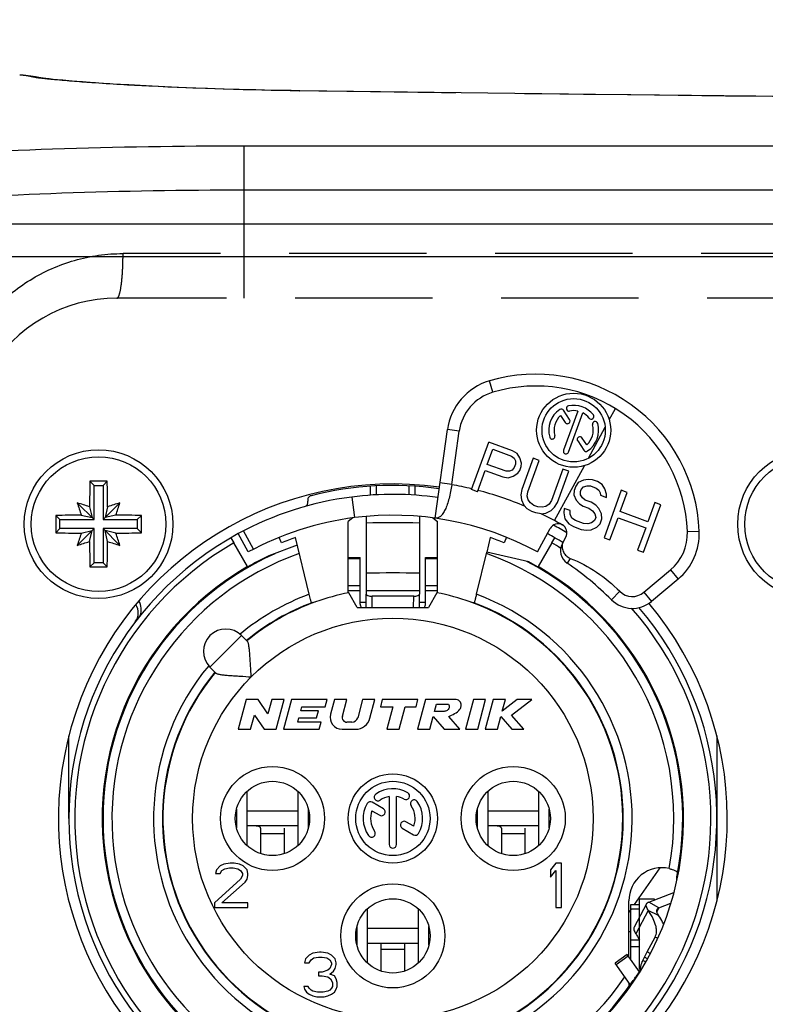
# Model space of a CAD drawing. Units: millimetres. Extents: x 0 to 420, y 0 to 297.
# Drawn here: x 320 to 333, y 238 to 255 of the extents above; entities that cross this region are included whole.
import ezdxf

# ---------------------------------------------------------------- set-up
doc = ezdxf.new("R2010")
doc.units = ezdxf.units.MM
doc.header["$LTSCALE"] = 23.1
doc.linetypes.add('PHANTOM', pattern=[0.8, 0.45, -0.05, 0.1, -0.05, 0.1, -0.05])
doc.layers.get('0').update_dxf_attribs({"linetype": 'CONTINUOUS'})
for name, color, linetype in [('AUSFORMSCHRAEGEN', 7, 'CONTINUOUS'), ('BEZUGSACHSEN', 7, 'CONTINUOUS'), ('KANTENFASEN', 7, 'CONTINUOUS'), ('RUNDUNGEN', 7, 'CONTINUOUS'), ('ZEICHNUNGSBEMASSUNGEN', 7, 'CONTINUOUS')]:
    doc.layers.add(name, color=color, linetype=linetype)
doc.styles.get("Standard").update_dxf_attribs({"font": 'txt', "width": 0.7})
doc.dimstyles.new('DIMSTYLE_4', dxfattribs={"dimtxt": 3.5, "dimasz": 3.5, "dimexe": 1.5, "dimexo": 0, "dimgap": 0.875, "dimtad": 1, "dimdec": 3, "dimlfac": 2, "dimdsep": 46, "dimtxsty": 'STANDARD', "dimblk": '_FILLED', "dimblk1": '_FILLED', "dimblk2": '_FILLED', "dimcen": 0.09, "dimclrt": 5, "dimadec": 3, "dimazin": 2, "dimtp": 0.5, "dimtm": 0.5, "dimtfac": 1, "dimtdec": 3, "dimtofl": 0, "dimtmove": 0, "dimatfit": 3, "dimldrblk": '_FILLED', "dimfxl": 1, "dimtolj": 1, "dimarcsym": 0})

# ---------------------------------------------------------------- blocks, each defined once
blk = doc.blocks.new('_FILLED')
at = {"color": 0, "linetype": 'BYBLOCK'}
blk.add_solid([(0, 0), (-1, 0.125), (-1, -0.125)], dxfattribs=at)
blk = doc.blocks.new('*D4')
at = {"layer": 'ZEICHNUNGSBEMASSUNGEN', "color": 2, "linetype": 'CONTINUOUS'}
for p, q in [((313.276, 250.54), (313.276, 265.383)), ((388.276, 250.54), (388.276, 265.383)), ((313.276, 263.883), (350.776, 263.883)), ((388.276, 263.883), (350.776, 263.883))]:
    blk.add_line(p, q, dxfattribs=at)
at = {"layer": 'ZEICHNUNGSBEMASSUNGEN', "color": 2, "linetype": 'CONTINUOUS', "xscale": 3.5, "yscale": 3.5, "zscale": 3.5, "rotation": 180}
blk.add_blockref('_FILLED', (313.276, 263.883), dxfattribs=at)
at = {"layer": 'ZEICHNUNGSBEMASSUNGEN', "color": 2, "linetype": 'CONTINUOUS', "xscale": 3.5, "yscale": 3.5, "zscale": 3.5}
blk.add_blockref('_FILLED', (388.276, 263.883), dxfattribs=at)
at = {"layer": 'ZEICHNUNGSBEMASSUNGEN', "color": 5, "linetype": 'CONTINUOUS', "insert": (350.776, 268.288), "char_height": 3.5, "width": 39.75, "attachment_point": 2, "line_spacing_factor": 0.9}
blk.add_mtext('\\Q15.0;150{\\ftxt.shx;\\W1.000000;\\H3.500000; }[5.906]', dxfattribs=at)

msp = doc.modelspace()

# ---------------------------------------------------------------- linework, layer by layer
at = {"color": 7, "linetype": 'CONTINUOUS'}
for p, q in [((313.2763, 251.38251), (388.2763, 251.38251)), ((327.48529, 246.43299), (327.69425, 247.92154)), ((327.76676, 246.99936), (327.89231, 247.89373)), ((321.7513, 246.98251), (321.68101, 247.05281)), ((321.9013, 246.98251), (321.9716, 247.05281)), ((321.7513, 246.40751), (321.7513, 246.98251)), ((321.7513, 246.98251), (321.9013, 246.98251)), ((321.9013, 246.98251), (321.9013, 246.40751)), ((321.7513, 246.40751), (321.46891, 246.68991)), ((321.67377, 246.62497), (321.71639, 246.44242)), ((321.9013, 246.40751), (322.1837, 246.68991)), ((321.97883, 246.62497), (321.93622, 246.44242)), ((321.1763, 246.40751), (321.10601, 246.47781)), ((321.1763, 246.25751), (321.1763, 246.40751)), ((321.1763, 246.40751), (321.7513, 246.40751)), ((321.53385, 246.48504), (321.71639, 246.44242)), ((321.9013, 246.40751), (322.4763, 246.40751)), ((322.11876, 246.48504), (321.93622, 246.44242)), ((322.4763, 246.40751), (322.5466, 246.47781)), ((322.4763, 246.40751), (322.4763, 246.25751)), ((321.1763, 246.25751), (321.10601, 246.18722)), ((321.7513, 246.25751), (321.1763, 246.25751)), ((321.7513, 246.25751), (321.46891, 245.97511)), ((321.53385, 246.17998), (321.71639, 246.2226)), ((321.67377, 246.04006), (321.71639, 246.2226)), ((321.7513, 245.68251), (321.7513, 246.25751)), ((321.9013, 246.25751), (321.9013, 245.68251)), ((321.9013, 246.25751), (322.1837, 245.97511)), ((322.4763, 246.25751), (321.9013, 246.25751)), ((321.97883, 246.04006), (321.93622, 246.2226)), ((322.11876, 246.17998), (321.93622, 246.2226)), ((322.4763, 246.25751), (322.5466, 246.18722)), ((324.90327, 246.01843), (324.86659, 246.10922)), ((325.37029, 245.15395), (325.13741, 246.10629)), ((328.4152, 246.10629), (328.35581, 245.86344)), ((328.68649, 246.1104), (328.64934, 246.01843)), ((329.62717, 246.00448), (329.6872, 246.11503)), ((325.16916, 245.97645), (324.6903, 245.79739)), ((326.0263, 245.1765), (326.0263, 245.77316)), ((326.0263, 245.77316), (326.2263, 245.77316)), ((326.2263, 244.9881), (326.2263, 245.77316)), ((327.3263, 244.9881), (327.3263, 245.77316)), ((327.3263, 245.77316), (327.5263, 245.77316)), ((327.5263, 245.1765), (327.5263, 245.77316)), ((328.18231, 245.15395), (328.35506, 245.86045)), ((329.06144, 245.69768), (328.35581, 245.86344)), ((321.7513, 245.68251), (321.68101, 245.61222)), ((321.9013, 245.68251), (321.7513, 245.68251)), ((321.9013, 245.68251), (321.9716, 245.61222)), ((324.33486, 245.61121), (324.3313, 245.61738)), ((329.21774, 245.61121), (329.2213, 245.61738)), ((330.99737, 245.18549), (331.44531, 245.56135)), ((331.57387, 245.40815), (331.12593, 245.03228)), ((326.1763, 244.93251), (326.03446, 245.1782)), ((326.32707, 244.93251), (326.3263, 245.15637)), ((327.22554, 244.93251), (327.2263, 245.15637)), ((327.51815, 245.1782), (327.3763, 244.93251)), ((326.1763, 244.93251), (327.3763, 244.93251)), ((324.23072, 244.45843), (324.3309, 244.35825)), ((323.70039, 243.9281), (323.80057, 243.82792)), ((324.31028, 243.38251), (324.1763, 242.88251)), ((324.51028, 243.38251), (324.31028, 243.38251)), ((324.67472, 243.14374), (324.51028, 243.38251)), ((324.7387, 243.38251), (324.67472, 243.14374)), ((324.94576, 243.38251), (324.7387, 243.38251)), ((324.81178, 242.88251), (324.94576, 243.38251)), ((325.06999, 243.38251), (324.93602, 242.88251)), ((325.66999, 243.38251), (325.06999, 243.38251)), ((325.22614, 243.19251), (325.24489, 243.26251)), ((325.24489, 243.26251), (325.63784, 243.26251)), ((325.63784, 243.26251), (325.66999, 243.38251)), ((325.79422, 243.38251), (325.72771, 243.13428)), ((326.00128, 243.38251), (325.79422, 243.38251)), ((325.92644, 243.10322), (326.00128, 243.38251)), ((326.26717, 243.38251), (326.18521, 243.07663)), ((326.47422, 243.38251), (326.26717, 243.38251)), ((326.3899, 243.06781), (326.47422, 243.38251)), ((326.59846, 243.38251), (326.5663, 243.26251)), ((326.5663, 243.26251), (326.7763, 243.26251)), ((327.19846, 243.38251), (326.59846, 243.38251)), ((326.7763, 243.26251), (326.67448, 242.88251)), ((326.88154, 242.88251), (326.98336, 243.26251)), ((326.98336, 243.26251), (327.1663, 243.26251)), ((327.1663, 243.26251), (327.19846, 243.38251)), ((327.32269, 243.38251), (327.18872, 242.88251)), ((327.82269, 243.38251), (327.32269, 243.38251)), ((327.47616, 243.18251), (327.50831, 243.30251)), ((327.50831, 243.30251), (327.70831, 243.30251)), ((328.13021, 243.38251), (327.99623, 242.88251)), ((328.33726, 243.38251), (328.13021, 243.38251)), ((328.20329, 242.88251), (328.33726, 243.38251)), ((328.46149, 243.38251), (328.32752, 242.88251)), ((328.66855, 243.38251), (328.46149, 243.38251)), ((328.61679, 243.18933), (328.66855, 243.38251)), ((328.86641, 243.38251), (328.61679, 243.18933)), ((328.77042, 243.11855), (329.11149, 243.38251)), ((329.11149, 243.38251), (328.86641, 243.38251)), ((324.38336, 242.88251), (324.44734, 243.12129)), ((324.44734, 243.12129), (324.61178, 242.88251)), ((325.52614, 243.19251), (325.22614, 243.19251)), ((325.49398, 243.07251), (325.52614, 243.19251)), ((327.39577, 242.88251), (327.45271, 243.09502)), ((327.45271, 243.09502), (327.63872, 242.88251)), ((327.62616, 243.18251), (327.47616, 243.18251)), ((327.90451, 242.88251), (327.7185, 243.09502)), ((328.53458, 242.88251), (328.59152, 243.09502)), ((328.59152, 243.09502), (328.77797, 242.88251)), ((328.97752, 242.88251), (328.77042, 243.11855)), ((325.17523, 243.00251), (325.19398, 243.07251)), ((325.56817, 243.00251), (325.17523, 243.00251)), ((325.19398, 243.07251), (325.49398, 243.07251)), ((325.53602, 242.88251), (325.56817, 243.00251)), ((326.08862, 243.00251), (326.00372, 243.00251)), ((321.3263, 241.38251), (321.3263, 242.77224)), ((324.1763, 242.88251), (324.38336, 242.88251)), ((324.61178, 242.88251), (324.81178, 242.88251)), ((324.93602, 242.88251), (325.53602, 242.88251)), ((325.92089, 242.88251), (326.14842, 242.88251)), ((326.67448, 242.88251), (326.88154, 242.88251)), ((327.18872, 242.88251), (327.39577, 242.88251)), ((327.63872, 242.88251), (327.90451, 242.88251)), ((327.99623, 242.88251), (328.20329, 242.88251)), ((328.32752, 242.88251), (328.53458, 242.88251)), ((328.77797, 242.88251), (328.97752, 242.88251)), ((332.2263, 242.77224), (332.2263, 239.99279)), ((324.32707, 240.92504), (324.32707, 241.83998)), ((325.17554, 241.83998), (325.17554, 240.92504)), ((328.37707, 240.92504), (328.37707, 241.83998)), ((329.22554, 241.83998), (329.22554, 240.92504)), ((324.14639, 241.53819), (324.14639, 241.22683)), ((325.17554, 241.50751), (324.32707, 241.50751)), ((325.35622, 241.22683), (325.35622, 241.53819)), ((328.19639, 241.53819), (328.19639, 241.22683)), ((329.22554, 241.50751), (328.37707, 241.50751)), ((329.40622, 241.22683), (329.40622, 241.53819)), ((323.93255, 240.61656), (323.87005, 240.58464)), ((324.04193, 240.63251), (323.93255, 240.61656)), ((324.10443, 240.63251), (324.04193, 240.63251)), ((324.19818, 240.61656), (324.10443, 240.63251)), ((324.26068, 240.58464), (324.19818, 240.61656)), ((329.52005, 240.63251), (329.4263, 240.52081)), ((329.6138, 240.63251), (329.52005, 240.63251)), ((329.6138, 239.88251), (329.6138, 240.63251)), ((323.80755, 240.52081), (323.79193, 240.45698)), ((323.79193, 240.45698), (323.87005, 240.45698)), ((323.87005, 240.58464), (323.80755, 240.52081)), ((323.87005, 240.45698), (323.9013, 240.50485)), ((323.9013, 240.50485), (323.94818, 240.53677)), ((323.94818, 240.53677), (324.0263, 240.55273)), ((324.0263, 240.55273), (324.0888, 240.55273)), ((324.0888, 240.55273), (324.16693, 240.53677)), ((324.16693, 240.53677), (324.2138, 240.50485)), ((324.2138, 240.50485), (324.24505, 240.45698)), ((324.24505, 240.42507), (324.2138, 240.36124)), ((324.24505, 240.45698), (324.24505, 240.42507)), ((324.32318, 240.52081), (324.26068, 240.58464)), ((324.3388, 240.45698), (324.32318, 240.52081)), ((324.32318, 240.36124), (324.3388, 240.42507)), ((324.3388, 240.42507), (324.3388, 240.45698)), ((329.4263, 240.52081), (329.4263, 240.39315)), ((329.4263, 240.39315), (329.52005, 240.50485)), ((329.52005, 240.50485), (329.52005, 239.88251)), ((324.2138, 240.36124), (323.7763, 239.9623)), ((323.9013, 239.9623), (324.29193, 240.31336)), ((324.29193, 240.31336), (324.32318, 240.36124)), ((323.7763, 239.9623), (323.7763, 239.88251)), ((324.3388, 239.9623), (323.9013, 239.9623)), ((324.3388, 239.88251), (324.3388, 239.9623)), ((331.25271, 239.88094), (331.45025, 239.95678)), ((323.7763, 239.88251), (324.3388, 239.88251)), ((326.35207, 238.95004), (326.35207, 239.86498)), ((327.20054, 239.86498), (327.20054, 238.95004)), ((329.52005, 239.88251), (329.6138, 239.88251)), ((326.17139, 239.56319), (326.17139, 239.25183)), ((327.20054, 239.53251), (326.35207, 239.53251)), ((327.38122, 239.25183), (327.38122, 239.56319)), ((330.7763, 239.47832), (330.74646, 239.47832)), ((325.43255, 239.11656), (325.37005, 239.08464)), ((325.54193, 239.13251), (325.43255, 239.11656)), ((325.57318, 239.13251), (325.54193, 239.13251)), ((325.68255, 239.11656), (325.57318, 239.13251)), ((325.74505, 239.08464), (325.68255, 239.11656)), ((325.30755, 239.02081), (325.29193, 238.95698)), ((325.29193, 238.95698), (325.37005, 238.95698)), ((325.37005, 239.08464), (325.30755, 239.02081)), ((325.37005, 238.95698), (325.4013, 239.00485)), ((325.4013, 239.00485), (325.44818, 239.03677)), ((325.44818, 239.03677), (325.5263, 239.05273)), ((325.5263, 239.05273), (325.5888, 239.05273)), ((325.5888, 239.05273), (325.66693, 239.03677)), ((325.66693, 239.03677), (325.7138, 239.00485)), ((325.7138, 239.00485), (325.74505, 238.95698)), ((325.80755, 239.02081), (325.74505, 239.08464)), ((325.74505, 238.95698), (325.74505, 238.92507)), ((325.82318, 238.95698), (325.80755, 239.02081)), ((325.82318, 238.92507), (325.82318, 238.95698)), ((330.72001, 239.09453), (330.51522, 238.95113)), ((330.92458, 238.80237), (330.72001, 239.09453)), ((325.5263, 238.79741), (325.5263, 238.73358)), ((325.5888, 238.79741), (325.5263, 238.79741)), ((325.68255, 238.82932), (325.5888, 238.79741)), ((325.7138, 238.86124), (325.68255, 238.82932)), ((325.74505, 238.92507), (325.7138, 238.86124)), ((325.7138, 238.76549), (325.7763, 238.81336)), ((325.7763, 238.81336), (325.80755, 238.86124)), ((325.80755, 238.86124), (325.82318, 238.92507)), ((325.5263, 238.73358), (325.5888, 238.73358)), ((325.5888, 238.73358), (325.68255, 238.71762)), ((325.68255, 238.71762), (325.72943, 238.6857)), ((325.79193, 238.73358), (325.7138, 238.76549)), ((325.72943, 238.6857), (325.76068, 238.62187)), ((325.76068, 238.62187), (325.76068, 238.55804)), ((325.82318, 238.6857), (325.79193, 238.73358)), ((325.8388, 238.62187), (325.82318, 238.6857)), ((325.8388, 238.55804), (325.8388, 238.62187)), ((325.2763, 238.55804), (325.29193, 238.51017)), ((325.35443, 238.55804), (325.2763, 238.55804)), ((325.29193, 238.51017), (325.32318, 238.4623)), ((325.32318, 238.4623), (325.37005, 238.43039)), ((325.37005, 238.52613), (325.35443, 238.55804)), ((325.4013, 238.49421), (325.37005, 238.52613)), ((325.43255, 238.47826), (325.4013, 238.49421)), ((325.51068, 238.4623), (325.43255, 238.47826)), ((325.60443, 238.4623), (325.51068, 238.4623)), ((325.68255, 238.47826), (325.60443, 238.4623)), ((325.7138, 238.49421), (325.68255, 238.47826)), ((325.74505, 238.52613), (325.7138, 238.49421)), ((325.76068, 238.55804), (325.74505, 238.52613)), ((325.74505, 238.43039), (325.79193, 238.4623)), ((325.79193, 238.4623), (325.82318, 238.51017)), ((325.82318, 238.51017), (325.8388, 238.55804)), ((325.37005, 238.43039), (325.43255, 238.39847)), ((325.43255, 238.39847), (325.49505, 238.38251)), ((325.49505, 238.38251), (325.62005, 238.38251)), ((325.62005, 238.38251), (325.68255, 238.39847)), ((325.68255, 238.39847), (325.74505, 238.43039))]:
    msp.add_line(p, q, dxfattribs=at)
at = {"color": 9, "linetype": 'CONTINUOUS'}
for p, q in [((314.14501, 250.83251), (387.4076, 250.83251)), ((328.45692, 248.54945), (328.40002, 248.74119)), ((330.41535, 248.08485), (330.51931, 248.27632)), ((327.89231, 247.89373), (327.69425, 247.92154)), ((327.76676, 246.99936), (327.5687, 247.02717)), ((326.0848, 246.78846), (326.12921, 246.44129)), ((331.73045, 246.20589), (331.93029, 246.21381)), ((326.2263, 245.75037), (326.0263, 245.75037)), ((327.5263, 245.75037), (327.3263, 245.75037)), ((329.75959, 245.75718), (329.70603, 245.67864)), ((331.44531, 245.56135), (331.57387, 245.40815)), ((326.2263, 245.29369), (326.0263, 245.29369)), ((327.5263, 245.29369), (327.3263, 245.29369)), ((326.2263, 245.21063), (326.0263, 245.21063)), ((326.42743, 244.93251), (326.4263, 245.11957)), ((327.12518, 244.93251), (327.1263, 245.11957)), ((327.5263, 245.21063), (327.3263, 245.21063)), ((330.59252, 245.20305), (330.45118, 245.06155)), ((330.99737, 245.18549), (331.12593, 245.03228)), ((326.2263, 245.01943), (326.32677, 245.01943)), ((327.22584, 245.01943), (327.3263, 245.01943)), ((324.23072, 244.45843), (323.70039, 243.9281)), ((324.5513, 241.13251), (324.9513, 241.13251)), ((328.6013, 241.13251), (329.0013, 241.13251)), ((331.25271, 239.88094), (331.07971, 239.9777)), ((331.07331, 239.83416), (330.86465, 239.44172)), ((331.24695, 239.75175), (331.07331, 239.83416)), ((331.25271, 239.88094), (331.21742, 239.81457)), ((331.22847, 239.36709), (331.18764, 239.3888)), ((326.5763, 239.18251), (326.9763, 239.18251)), ((330.53202, 238.92714), (330.73681, 239.07054)), ((331.02639, 238.97115), (330.97898, 238.99636))]:
    msp.add_line(p, q, dxfattribs=at)
at = {"color": 3, "linetype": 'CONTINUOUS'}
for p, q in [((326.4013, 246.8196), (326.4013, 246.96912)), ((327.1513, 246.8196), (327.1513, 246.96912)), ((326.3263, 246.46236), (326.3263, 245.21158)), ((327.2263, 246.46258), (327.2263, 245.21158)), ((325.17554, 241.25751), (324.32707, 241.25751)), ((329.22554, 241.25751), (328.37707, 241.25751)), ((324.5513, 241.2196), (324.5513, 240.79179)), ((324.9513, 240.79179), (324.9513, 241.2196)), ((328.6013, 241.2196), (328.6013, 240.79179)), ((329.0013, 240.79179), (329.0013, 241.2196)), ((331.07971, 239.9777), (331.50246, 240.14001)), ((331.04382, 239.94904), (330.83516, 239.5566)), ((327.20054, 239.28251), (326.35207, 239.28251)), ((326.5763, 239.28251), (326.5763, 238.81679)), ((326.9763, 238.81679), (326.9763, 239.28251)), ((331.05413, 239.1377), (331.18764, 239.3888)), ((330.76877, 238.58903), (330.51522, 238.95113)), ((330.97898, 238.99636), (331.00776, 239.0505))]:
    msp.add_line(p, q, dxfattribs=at)
at = {"color": 7, "linetype": 'CONTINUOUS'}
msp.add_circle((321.8263, 246.33251), 1.25, dxfattribs=at)
at = {"color": 9, "linetype": 'CONTINUOUS'}
msp.add_circle((326.7763, 241.38251), 3.3675, dxfattribs=at)
at = {"color": 7, "linetype": 'CONTINUOUS'}
for centre, radius, start, end in [((328.68454, 247.78252), 1, 106.530313, 172.009062), ((329.18245, 246.10485), 2.75, 2.270919, 106.530313), ((328.68454, 247.78252), 0.8, 106.530313, 172.009062), ((329.18245, 246.10485), 2.55, 2.270919, 106.530313), ((351.40855, 246.336), 29.73618, 178.618723, 179.443205), ((321.82632, 216.6604), 30.39275, 89.72612, 90.27388), ((292.35936, 246.33795), 29.62086, 0.55519, 1.382882), ((328.57557, 246.88582), 0.81674, 172.009064, 172.255305), ((319.06481, 238.75024), 8.29566, 71.669534, 73.153936), ((329.40857, 249.09401), 8.29566, 196.846064, 198.330466), ((324.5878, 238.75024), 8.29566, 106.846064, 108.330466), ((314.24403, 249.09401), 8.29566, 341.669534, 343.153936), ((351.49855, 246.33251), 30.39288, 179.726096, 180.273904), ((321.82087, 216.86557), 29.62086, 90.55519, 91.382882), ((321.82979, 216.75026), 29.73618, 88.618723, 89.443205), ((292.15406, 246.33251), 30.39288, 359.726096, 0.273904), ((326.7763, 241.38251), 5.1, 61.500182, 97.289449), ((321.82282, 275.91476), 29.73618, 268.618723, 269.443205), ((329.40857, 243.57102), 8.29566, 161.669534, 163.153936), ((321.83174, 275.79945), 29.62086, 270.55519, 271.382882), ((314.24403, 243.57102), 8.29566, 16.846064, 18.330466), ((326.7763, 241.38251), 5, 109.134016, 112), ((326.7763, 241.38251), 5, 68, 70.865984), ((330.93108, 246.17419), 0.8, 310, 2.270919), ((330.93108, 246.17419), 1, 310, 2.270919), ((319.06481, 253.91478), 8.29566, 286.846064, 288.330466), ((351.29324, 246.32707), 29.62086, 180.55519, 181.382882), ((292.24406, 246.32902), 29.73618, 358.618723, 359.443205), ((324.5878, 253.91478), 8.29566, 251.669534, 253.153936), ((329.84688, 245.88519), 0.25, 151.500182, 235.70818), ((326.7763, 241.38251), 4.88288, 115.290534, 120), ((321.82632, 276.00462), 30.39275, 269.72612, 270.27388), ((326.7763, 241.38251), 4.89, 120, 60), ((326.7763, 241.38251), 4.88288, 60, 62.096091), ((326.7763, 241.38251), 5.2, 45.032413, 55.70818), ((330.80453, 245.4153), 0.5, 225.032413, 310), ((330.80453, 245.4153), 0.3, 225.032413, 310), ((326.7763, 241.38251), 3.875, 140.599498, 69.671053), ((326.7763, 241.38251), 3.8675, 140.564248, 70.372907), ((326.7763, 241.38251), 3.875, 110.328947, 129.403344), ((326.7763, 241.38251), 3.8675, 109.627093, 129.435752), ((326.32627, 244.9881), 0.09997, 179.999818, 213.813971), ((327.22633, 244.9881), 0.09997, 326.186029, 0.000182), ((323.96555, 244.19326), 0.375, 45, 225), ((325.92089, 243.08251), 0.2, 165, 270), ((326.00372, 243.08251), 0.08, 165, 270), ((326.08862, 243.10251), 0.1, 270, 345), ((326.14842, 243.13251), 0.25, 270, 345)]:
    msp.add_arc(centre, radius, start, end, dxfattribs=at)
at = {"color": 9, "linetype": 'CONTINUOUS'}
for centre, radius, start, end in [((326.7763, 241.38251), 5.7, 76.547974, 79.998197), ((326.7763, 227.97478), 18.38026, 88.5971, 91.4029), ((326.7763, 202.13723), 43.3735, 89.405546, 90.594454), ((326.7763, 241.38251), 4.025, 140.32554, 69.554333), ((326.7763, 241.38251), 4.025, 110.445667, 129.67446), ((326.7763, 183.36588), 61.84734, 89.5831134, 90.4168866)]:
    msp.add_arc(centre, radius, start, end, dxfattribs=at)
at = {"color": 3, "linetype": 'CONTINUOUS'}
for centre, radius, start, end in [((326.7763, 241.38251), 5.45, 82.009062, 97.289449), ((331.3763, 238.7851), 0.45, 152, 180)]:
    msp.add_arc(centre, radius, start, end, dxfattribs=at)
at = {"color": 7, "linetype": 'CONTINUOUS'}
for points, knots in [([(327.76628, 246.99589), (327.75569, 246.91806), (327.73487, 246.80574), (327.69402, 246.6666), (327.66012, 246.58055), (327.6224, 246.51202), (327.58094, 246.46256), (327.53435, 246.43366), (327.5006, 246.43084), (327.48529, 246.43299)], [0, 0, 0, 0, 0.35019995, 0.50777196, 0.64603318, 0.76182499, 0.85522761, 0.9310617, 1, 1, 1, 1]), ([(329.62717, 246.00448), (329.62297, 245.97968), (329.62251, 245.92837), (329.64629, 245.85541), (329.69277, 245.79422), (329.73629, 245.76658), (329.75959, 245.75718)], [0, 0, 0, 0, 0.25015078, 0.50019574, 0.75014279, 1, 1, 1, 1]), ([(329.75959, 245.75718), (329.91491, 245.69431), (330.2134, 245.53613), (330.47395, 245.32148), (330.59252, 245.20305)], [0, 0, 0, 0, 0.4999713, 1, 1, 1, 1]), ([(324.39512, 243.76369), (324.39061, 243.82649), (324.38469, 243.91964), (324.37715, 244.0416), (324.37145, 244.12708), (324.36521, 244.20501), (324.35766, 244.27147), (324.34946, 244.3179), (324.34001, 244.3451), (324.33424, 244.35491), (324.3309, 244.35825)], [0, 0, 0, 0, 0.31435849, 0.46604699, 0.61011917, 0.742194, 0.8562125, 0.9444086, 0.97643168, 1, 1, 1, 1]), ([(323.80057, 243.82792), (323.80391, 243.82458), (323.81372, 243.81881), (323.84092, 243.80936), (323.88736, 243.80116), (323.95382, 243.79361), (324.03175, 243.78736), (324.11724, 243.78167), (324.23919, 243.77412), (324.33233, 243.7682), (324.39512, 243.76369)], [0, 0, 0, 0, 0.02357195, 0.05560136, 0.14380811, 0.25783335, 0.389914, 0.53398495, 0.68566388, 1, 1, 1, 1]), ([(327.70831, 243.30251), (327.70868, 243.30235), (327.71745, 243.2983), (327.73122, 243.27042), (327.71965, 243.23476), (327.69628, 243.19632), (327.65928, 243.18641), (327.63378, 243.18352), (327.62616, 243.18251)], [0, 0, 0, 0, 0.00683537, 0.16262188, 0.42260268, 0.59336498, 0.86746937, 1, 1, 1, 1]), ([(327.7185, 243.09502), (327.74625, 243.11243), (327.81936, 243.14422), (327.89993, 243.19855), (327.92915, 243.27466), (327.92229, 243.34121), (327.8725, 243.37994), (327.83598, 243.38427), (327.82269, 243.38251)], [0, 0, 0, 0, 0.23907038, 0.50357409, 0.61862568, 0.767269, 0.91279902, 1, 1, 1, 1]), ([(331.24695, 239.75175), (331.24012, 239.76196), (331.22861, 239.78108), (331.21715, 239.80928), (331.21349, 239.83419), (331.21721, 239.84912), (331.22041, 239.85514)], [0, 0, 0, 0, 0.33119731, 0.59996484, 0.81607218, 1, 1, 1, 1]), ([(331.22041, 239.85514), (331.22346, 239.86087), (331.233, 239.87175), (331.24569, 239.87824), (331.25271, 239.88094)], [0, 0, 0, 0, 0.46300808, 1, 1, 1, 1]), ([(331.33155, 239.60628), (331.32592, 239.61796), (331.30042, 239.66796), (331.27095, 239.71588), (331.24695, 239.75175)], [0, 0, 0, 0, 0.23099303, 1, 1, 1, 1])]:
    msp.add_open_spline(points, degree=3, knots=knots, dxfattribs=at)
at = {"color": 3, "linetype": 'CONTINUOUS'}
for points, knots in [([(324.5513, 241.2196), (324.5513, 241.22305), (324.54975, 241.23002), (324.54302, 241.23841), (324.53364, 241.2443), (324.51852, 241.25008), (324.49701, 241.25401), (324.46965, 241.25624), (324.44091, 241.25717), (324.40133, 241.25757), (324.37138, 241.25751), (324.3513, 241.25751)], [0, 0, 0, 0, 0.04802243, 0.09540536, 0.14598947, 0.20066113, 0.32003949, 0.44870911, 0.58292259, 0.72041298, 1, 1, 1, 1]), ([(328.6013, 241.2196), (328.6013, 241.22305), (328.59975, 241.23002), (328.59302, 241.23841), (328.58364, 241.2443), (328.56852, 241.25008), (328.54701, 241.25401), (328.51965, 241.25624), (328.49091, 241.25717), (328.45133, 241.25757), (328.42138, 241.25751), (328.4013, 241.25751)], [0, 0, 0, 0, 0.04802243, 0.09540536, 0.14598947, 0.20066113, 0.32003949, 0.44870911, 0.58292259, 0.72041298, 1, 1, 1, 1]), ([(331.07331, 239.83416), (331.06572, 239.8455), (331.05293, 239.86675), (331.0402, 239.89808), (331.03613, 239.92576), (331.04026, 239.94235), (331.04382, 239.94904)], [0, 0, 0, 0, 0.33119731, 0.59996484, 0.81607218, 1, 1, 1, 1]), ([(331.04382, 239.94904), (331.04721, 239.9554), (331.05781, 239.96749), (331.07191, 239.9747), (331.07971, 239.9777)], [0, 0, 0, 0, 0.46300808, 1, 1, 1, 1]), ([(331.18764, 239.3888), (331.19441, 239.40154), (331.20529, 239.42934), (331.21236, 239.47508), (331.21055, 239.52506), (331.19564, 239.60142), (331.1523, 239.70788), (331.10274, 239.79017), (331.07331, 239.83416)], [0, 0, 0, 0, 0.09014808, 0.18467312, 0.28733428, 0.40106501, 0.66928504, 1, 1, 1, 1]), ([(330.83516, 239.5566), (330.8316, 239.54991), (330.82747, 239.53332), (330.83154, 239.50564), (330.84427, 239.47431), (330.85706, 239.45307), (330.86465, 239.44172)], [0, 0, 0, 0, 0.18392782, 0.40003516, 0.66880269, 1, 1, 1, 1]), ([(330.86465, 239.44172), (330.87051, 239.43296), (330.89244, 239.39947), (330.91298, 239.36507), (330.92702, 239.33914)], [0, 0, 0, 0, 0.26343809, 1, 1, 1, 1])]:
    msp.add_open_spline(points, degree=3, knots=knots, dxfattribs=at)
at = {"layer": 'AUSFORMSCHRAEGEN', "color": 7, "linetype": 'CONTINUOUS'}
for p, q in [((325.43009, 245.01615), (325.47121, 245.02417)), ((328.0814, 245.02417), (328.12252, 245.01615))]:
    msp.add_line(p, q, dxfattribs=at)
for radius, start, end in [(4.875, 114.015192, 326.022295), (4.875, 348.723281, 62.453836), (3.8675, 101.058747, 109.627093), (3.8675, 70.372907, 78.941253)]:
    msp.add_arc((326.7763, 241.38251), radius, start, end, dxfattribs=at)
at = {"layer": 'AUSFORMSCHRAEGEN', "color": 9, "linetype": 'CONTINUOUS'}
msp.add_arc((326.7763, 241.38251), 4.725, 109.448876, 325.684028, dxfattribs=at)
at = {"layer": 'AUSFORMSCHRAEGEN', "color": 7, "linetype": 'CONTINUOUS'}
for centre, major_axis, ratio, start_param, end_param in [((326.46376, 240.7947), (2.41439, 4.5408), 0.99158564, -1.17858344, -1.15685656), ((327.21558, 241.38251), (4.52522, 0), 0.99527736, -0.64967285, -0.60936553)]:
    msp.add_ellipse(centre, major_axis=major_axis, ratio=ratio, start_param=start_param, end_param=end_param, dxfattribs=at)
for points, knots in [([(325.39865, 245.04083), (325.39664, 245.04852), (325.38699, 245.08618), (325.37764, 245.12391), (325.37029, 245.15395)], [0, 0, 0, 0, 0.20453288, 1, 1, 1, 1]), ([(328.18231, 245.15395), (328.17775, 245.1353), (328.17107, 245.10821), (328.16241, 245.07377), (328.15684, 245.05186), (328.15216, 245.03396), (328.14894, 245.02163), (328.14687, 245.01458), (328.14594, 245.01077), (328.14514, 245.00934), (328.14493, 245.00777), (328.1447, 245.00786)], [0, 0, 0, 0, 0.38178695, 0.55456111, 0.70624372, 0.83091673, 0.92364633, 0.956817, 0.98073003, 0.99514007, 1, 1, 1, 1]), ([(325.40791, 245.00786), (325.40773, 245.00779), (325.40753, 245.00897), (325.40693, 245.01008), (325.40618, 245.01298), (325.40457, 245.0184), (325.40204, 245.02794), (325.39988, 245.0361), (325.39865, 245.04083)], [0, 0, 0, 0, 0.01642855, 0.06489857, 0.1454497, 0.25747936, 0.57238384, 1, 1, 1, 1]), ([(330.75074, 238.56392), (330.74984, 238.5709), (330.74922, 238.58903), (330.74857, 238.60711), (330.74831, 238.61818)], [0, 0, 0, 0, 0.38830245, 1, 1, 1, 1]), ([(330.7517, 238.56084), (330.75138, 238.56038), (330.75087, 238.56273), (330.7508, 238.5634), (330.75074, 238.56392)], [0, 0, 0, 0, 0.51181648, 1, 1, 1, 1])]:
    msp.add_open_spline(points, degree=3, knots=knots, dxfattribs=at)
at = {"layer": 'BEZUGSACHSEN', "color": 7, "linetype": 'CONTINUOUS'}
for p, q in [((329.75006, 248.09165), (329.64522, 248.2471)), ((329.88713, 248.23364), (329.64706, 247.57405)), ((329.59749, 248.15691), (329.67545, 248.04133)), ((329.73163, 247.54327), (329.9717, 248.20286)), ((328.09792, 246.91409), (328.38863, 247.71283)), ((328.788, 247.56747), (328.38863, 247.71283)), ((329.88515, 247.73044), (329.99, 247.57499)), ((330.03772, 247.66518), (329.95976, 247.78076)), ((328.36477, 247.3366), (328.45755, 247.59152)), ((328.45755, 247.59152), (328.77372, 247.47644)), ((328.86502, 247.52019), (328.788, 247.56747)), ((328.77372, 247.47644), (328.81745, 247.44128)), ((328.81745, 247.44128), (328.83836, 247.39517)), ((328.83836, 247.39517), (328.83645, 247.33813)), ((328.91303, 247.44498), (328.86502, 247.52019)), ((328.9382, 247.35883), (328.91303, 247.44498)), ((329.13745, 247.44028), (328.9457, 246.91345)), ((329.04554, 246.87711), (329.23729, 247.40394)), ((329.23729, 247.40394), (329.13745, 247.44028)), ((328.19776, 246.87775), (328.32765, 247.23463)), ((328.32765, 247.23463), (328.62718, 247.12561)), ((328.68093, 247.22152), (328.36477, 247.3366)), ((328.73704, 247.22035), (328.68093, 247.22152)), ((328.78269, 247.24222), (328.73704, 247.22035)), ((328.81789, 247.28715), (328.78269, 247.24222)), ((328.83645, 247.33813), (328.81789, 247.28715)), ((328.87635, 247.18889), (328.91155, 247.23382)), ((328.91155, 247.23382), (328.93629, 247.30179)), ((328.93629, 247.30179), (328.9382, 247.35883)), ((329.63666, 247.25858), (329.44491, 246.73175)), ((329.54476, 246.69541), (329.73651, 247.22224)), ((329.73651, 247.22224), (329.63666, 247.25858)), ((328.62718, 247.12561), (328.71657, 247.11233)), ((328.71657, 247.11233), (328.80169, 247.13908)), ((328.80169, 247.13908), (328.87635, 247.18889)), ((329.9842, 247.07435), (329.89289, 247.0306)), ((330.06313, 247.08412), (329.9842, 247.07435)), ((330.13588, 247.07688), (330.06313, 247.08412)), ((330.21908, 247.0466), (330.13588, 247.07688)), ((328.19776, 246.87775), (328.09792, 246.91409)), ((328.9457, 246.91345), (328.93142, 246.82242)), ((329.82677, 246.9007), (329.81867, 246.82667)), ((329.85151, 246.96868), (329.82677, 246.9007)), ((329.89289, 247.0306), (329.85151, 246.96868)), ((329.9328, 246.88136), (329.94517, 246.91535)), ((329.94517, 246.91535), (329.98036, 246.96027)), ((329.98036, 246.96027), (330.04266, 246.97609)), ((330.04266, 246.97609), (330.09876, 246.97492)), ((330.09876, 246.97492), (330.1986, 246.93858)), ((330.1986, 246.93858), (330.24234, 246.90341)), ((330.29609, 246.99932), (330.21908, 247.0466)), ((330.24234, 246.90341), (330.26325, 246.85731)), ((330.3441, 246.92411), (330.29609, 246.99932)), ((330.61845, 246.90124), (330.32773, 246.1025)), ((330.36928, 246.83797), (330.3441, 246.92411)), ((330.71829, 246.8649), (330.61845, 246.90124)), ((328.93142, 246.82242), (328.93995, 246.74233)), ((328.93995, 246.74233), (328.98177, 246.65013)), ((329.03744, 246.80308), (329.04554, 246.87711)), ((329.05217, 246.73998), (329.03744, 246.80308)), ((329.08972, 246.68782), (329.05217, 246.73998)), ((329.44491, 246.73175), (329.40353, 246.66983)), ((329.81867, 246.82667), (329.86049, 246.73446)), ((329.86049, 246.73446), (329.91468, 246.67625)), ((329.93088, 246.82432), (329.9328, 246.88136)), ((329.96843, 246.77216), (329.93088, 246.82432)), ((330.01217, 246.737), (329.96843, 246.77216)), ((330.11201, 246.70066), (330.01217, 246.737)), ((330.26325, 246.85731), (330.26752, 246.81727)), ((330.26752, 246.81727), (330.36736, 246.78093)), ((330.36736, 246.78093), (330.36928, 246.83797)), ((330.60077, 246.54201), (330.71829, 246.8649)), ((328.98177, 246.65013), (329.03596, 246.59191)), ((329.11298, 246.54464), (329.03596, 246.59191)), ((329.15009, 246.6466), (329.08972, 246.68782)), ((329.21666, 246.62238), (329.15009, 246.6466)), ((329.2894, 246.61514), (329.21666, 246.62238)), ((329.35169, 246.63096), (329.2894, 246.61514)), ((329.34786, 246.51688), (329.43917, 246.56063)), ((329.40353, 246.66983), (329.35169, 246.63096)), ((329.43917, 246.56063), (329.49719, 246.6165)), ((329.49719, 246.6165), (329.54476, 246.69541)), ((329.65932, 246.59598), (329.65122, 246.52194)), ((329.75917, 246.55964), (329.65932, 246.59598)), ((329.75725, 246.5026), (329.75917, 246.55964)), ((329.91468, 246.67625), (329.97505, 246.63503)), ((329.97505, 246.63503), (330.0749, 246.59869)), ((330.0749, 246.59869), (330.13527, 246.55747)), ((330.18902, 246.65338), (330.11201, 246.70066)), ((330.13527, 246.55747), (330.17282, 246.50531)), ((330.24322, 246.59516), (330.18902, 246.65338)), ((330.28504, 246.50296), (330.24322, 246.59516)), ((330.99335, 245.86024), (331.28406, 246.65898)), ((331.18422, 246.69532), (331.0667, 246.37242)), ((331.28406, 246.65898), (331.18422, 246.69532)), ((329.17954, 246.52041), (329.11298, 246.54464)), ((329.26893, 246.50712), (329.17954, 246.52041)), ((329.26893, 246.50712), (329.34786, 246.51688)), ((329.65122, 246.52194), (329.67022, 246.4188)), ((329.67022, 246.4188), (329.73486, 246.33754)), ((329.78861, 246.43345), (329.75725, 246.5026)), ((329.84899, 246.39223), (329.78861, 246.43345)), ((329.98211, 246.34377), (329.84899, 246.39223)), ((330.16899, 246.39123), (330.11715, 246.35236)), ((330.18755, 246.44221), (330.16899, 246.39123)), ((330.17282, 246.50531), (330.18755, 246.44221)), ((330.26265, 246.3379), (330.29357, 246.42287)), ((330.29357, 246.42287), (330.28504, 246.50296)), ((330.42757, 246.06616), (330.56365, 246.44004)), ((330.56365, 246.44004), (331.02958, 246.27046)), ((331.0667, 246.37242), (330.60077, 246.54201)), ((329.73486, 246.33754), (329.81188, 246.29026)), ((329.81188, 246.29026), (329.945, 246.24181)), ((329.945, 246.24181), (330.03439, 246.22852)), ((330.05486, 246.33654), (329.98211, 246.34377)), ((330.03439, 246.22852), (330.11332, 246.23828)), ((330.11715, 246.35236), (330.05486, 246.33654)), ((330.11332, 246.23828), (330.20462, 246.28203)), ((330.20462, 246.28203), (330.26265, 246.3379)), ((331.02958, 246.27046), (330.8935, 245.89658)), ((330.32773, 246.1025), (330.42757, 246.06616)), ((330.8935, 245.89658), (330.99335, 245.86024)), ((326.7138, 241.75227), (326.7138, 240.94501)), ((326.8388, 240.94501), (326.8388, 241.75227)), ((326.6186, 241.54573), (326.42867, 241.65539)), ((326.42484, 241.51326), (326.5561, 241.43748)), ((327.12777, 241.25176), (326.997, 241.32726)), ((326.9345, 241.21901), (327.12394, 241.10964))]:
    msp.add_line(p, q, dxfattribs=at)
at = {"layer": 'BEZUGSACHSEN', "color": 9, "linetype": 'CONTINUOUS'}
msp.add_line((330.06494, 247.43947), (330.34781, 247.96046), dxfattribs=at)
at = {"layer": 'BEZUGSACHSEN', "color": 7, "linetype": 'CONTINUOUS'}
for centre, radius in [((329.81761, 247.91104), 0.6225), ((329.81761, 247.91104), 0.5325), ((326.7763, 241.38251), 0.75), ((324.7513, 241.38251), 0.625), ((326.7763, 241.38251), 0.625), ((328.8013, 241.38251), 0.625), ((326.7763, 239.40751), 0.625)]:
    msp.add_circle(centre, radius, dxfattribs=at)
at = {"layer": 'BEZUGSACHSEN', "color": 9, "linetype": 'CONTINUOUS'}
for centre in [(324.7513, 241.38251), (328.8013, 241.38251), (326.7763, 239.40751)]:
    msp.add_circle(centre, 0.875, dxfattribs=at)
at = {"layer": 'BEZUGSACHSEN', "color": 7, "linetype": 'CONTINUOUS'}
for centre, radius, start, end in [((329.81761, 247.91104), 0.42, 124, 196), ((329.60791, 248.22193), 0.045, 34, 124), ((329.73964, 248.27785), 0.045, 102, 282), ((329.81761, 247.91104), 0.42, 38, 102), ((329.81761, 247.91104), 0.33, 77.83748, 102), ((329.81761, 247.91104), 0.33, 131.83748, 196), ((329.71276, 248.06649), 0.045, 214, 34), ((329.81761, 247.91104), 0.33, 38, 62.16252), ((330.11311, 248.14192), 0.045, 218, 38), ((330.17808, 248.01441), 0.045, 16, 196), ((329.81761, 247.91104), 0.33, 311.83748, 16), ((329.81761, 247.91104), 0.42, 304, 16), ((329.45713, 247.80768), 0.045, 196, 16), ((329.92245, 247.7556), 0.045, 34, 214), ((329.68935, 247.55866), 0.045, 160, 340), ((330.0273, 247.60016), 0.045, 214, 304), ((326.7763, 241.38251), 5.625, 82.008907, 40.033985), ((326.7763, 241.38251), 5.625, 58.624138, 61.279308), ((326.52536, 241.74089), 0.0625, 125, 305), ((326.7763, 241.38251), 0.5, 60, 125), ((326.7763, 241.38251), 0.375, 99.594068, 125), ((326.7763, 241.38251), 0.375, 60, 80.405932), ((326.99505, 241.7614), 0.0625, 240, 60), ((326.7763, 241.38251), 0.5, 150, 215), ((326.39742, 241.60126), 0.0625, 60, 150), ((327.13468, 241.63345), 0.0625, 35, 215), ((326.7763, 241.38251), 0.375, 339.594068, 35), ((326.7763, 241.38251), 0.5, 330, 35), ((326.7763, 241.38251), 0.375, 159.594068, 215), ((326.58735, 241.4916), 0.0625, 240, 60), ((326.96575, 241.27314), 0.0625, 60, 240), ((326.41792, 241.13157), 0.0625, 215, 35), ((327.15519, 241.16376), 0.0625, 240, 330), ((326.7763, 240.94501), 0.0625, 180, 360)]:
    msp.add_arc(centre, radius, start, end, dxfattribs=at)
at = {"layer": 'BEZUGSACHSEN', "color": 9, "linetype": 'CONTINUOUS'}
msp.add_arc((326.7763, 241.38251), 5.7, 67.043154, 75.47404, dxfattribs=at)
at = {"layer": 'KANTENFASEN', "color": 7, "linetype": 'CONTINUOUS'}
for p, q in [((326.10529, 246.43752), (326.0263, 246.37791)), ((327.44627, 246.43831), (327.5263, 246.37791)), ((326.0263, 245.77316), (326.0263, 246.37791)), ((327.5263, 245.77316), (327.5263, 246.37791))]:
    msp.add_line(p, q, dxfattribs=at)
at = {"layer": 'RUNDUNGEN', "color": 8, "linetype": 'PHANTOM'}
for p, q in [((320.60329, 253.87824), (320.49937, 253.88251)), ((320.72626, 253.86206), (320.60329, 253.87824)), ((320.82648, 253.83985), (320.72626, 253.86206)), ((320.82648, 253.83985), (320.83233, 253.83827)), ((379.41662, 250.13251), (322.13599, 250.13251))]:
    msp.add_line(p, q, dxfattribs=at)
at = {"layer": 'RUNDUNGEN', "color": 9, "linetype": 'PHANTOM'}
for p, q in [((325.206, 253.61882), (325.21253, 253.62009)), ((324.2763, 250.13251), (324.2763, 252.69501)), ((324.2763, 252.69501), (377.2763, 252.69501)), ((324.2763, 251.95392), (377.2763, 251.95392)), ((379.3147, 250.88251), (322.23791, 250.88251))]:
    msp.add_line(p, q, dxfattribs=at)
at = {"layer": 'RUNDUNGEN', "color": 9, "linetype": 'CONTINUOUS'}
for p, q in [((329.49609, 246.39178), (329.9974, 247.31507)), ((326.50346, 246.82532), (326.50241, 246.97398)), ((327.04915, 246.82559), (327.0502, 246.97398)), ((324.43116, 245.91134), (324.26412, 246.21898)), ((331.1763, 240.02424), (330.9263, 240.02424)), ((330.7763, 239.86289), (330.9263, 239.86289)), ((330.7763, 239.34368), (330.92425, 239.34368)), ((330.7763, 239.22877), (330.9263, 239.22877)), ((331.10392, 239.11123), (331.05413, 239.1377)), ((331.05676, 239.02444), (331.00776, 239.0505)), ((330.93105, 238.84824), (330.9263, 238.84824))]:
    msp.add_line(p, q, dxfattribs=at)
at = {"layer": 'RUNDUNGEN', "color": 7, "linetype": 'CONTINUOUS'}
for p, q in [((326.40247, 246.81926), (326.40185, 246.96917)), ((327.15014, 246.81956), (327.15075, 246.96917)), ((329.2098, 245.86449), (329.42355, 246.25817)), ((324.0513, 246.10235), (324.1013, 246.01575)), ((324.34281, 245.86449), (324.1758, 246.17207)), ((329.4513, 246.01575), (329.5013, 246.10235)), ((324.3313, 245.61738), (324.10135, 246.01567)), ((329.45126, 246.01566), (329.2213, 245.61738)), ((331.26752, 240.55154), (330.83783, 239.93789)), ((331.56594, 240.48228), (331.5664, 240.48192)), ((331.5664, 240.48192), (331.56722, 240.48098)), ((330.74646, 239.05675), (330.74646, 239.99869)), ((330.7763, 239.01413), (330.7763, 239.93789)), ((330.7763, 239.93789), (330.9263, 239.93789)), ((331.1763, 240.02608), (330.9263, 240.02608)), ((331.1763, 240.01478), (331.1763, 240.02608)), ((330.7763, 239.85002), (330.74646, 239.8074))]:
    msp.add_line(p, q, dxfattribs=at)
at = {"layer": 'RUNDUNGEN', "color": 3, "linetype": 'CONTINUOUS'}
for p, q in [((326.3263, 245.21158), (326.3263, 245.15637)), ((327.1263, 245.11957), (326.4263, 245.11957)), ((327.2263, 245.21158), (327.2263, 245.15637)), ((330.9263, 238.84824), (330.9263, 240.02608)), ((331.00776, 239.0505), (331.05413, 239.1377))]:
    msp.add_line(p, q, dxfattribs=at)
at = {"layer": 'RUNDUNGEN', "color": 8, "linetype": 'PHANTOM'}
for points in [[(320.81945, 253.84158), (320.8292, 253.83915), (320.83233, 253.83827)], [(320.8489, 253.83669), (320.83026, 253.83964), (320.81945, 253.84158)], [(325.21253, 253.62009), (325.0633, 253.6222), (324.76407, 253.62733), (324.47346, 253.63351), (324.19216, 253.64062), (323.92077, 253.64855), (323.6598, 253.65718), (323.40972, 253.66641), (323.17088, 253.67611), (322.94357, 253.68619), (322.72804, 253.69654), (322.52443, 253.70705), (322.33284, 253.71763), (322.15328, 253.7282), (321.98572, 253.73867), (321.8301, 253.74897), (321.68629, 253.75904), (321.55414, 253.76881), (321.43347, 253.77822), (321.32406, 253.78725), (321.22571, 253.79583), (321.13816, 253.80393), (321.06124, 253.81151), (320.99465, 253.81853), (320.93833, 253.82494), (320.89177, 253.83072), (320.85611, 253.83562), (320.8489, 253.83669)], [(376.34007, 253.62009), (371.38184, 253.55846), (366.2514, 253.50413), (361.10449, 253.4627), (355.94628, 253.43679), (350.78235, 253.42796), (345.61844, 253.43674), (340.46027, 253.46262), (335.31343, 253.50401), (330.18302, 253.55832), (325.21253, 253.62009)]]:
    msp.add_lwpolyline(points, dxfattribs=at)
at = {"layer": 'RUNDUNGEN', "color": 7, "linetype": 'CONTINUOUS'}
for centre in [(321.8263, 246.33251), (333.8263, 246.33251)]:
    msp.add_circle(centre, 1.25, dxfattribs=at)
at = {"layer": 'RUNDUNGEN', "color": 9, "linetype": 'CONTINUOUS'}
for centre in [(321.8263, 246.33251), (333.8263, 246.33251)]:
    msp.add_circle(centre, 1.13214, dxfattribs=at)
at = {"layer": 'RUNDUNGEN', "color": 9, "linetype": 'PHANTOM'}
msp.add_arc((320.69992, 253.35681), 0.49929, 75.317717, 90.041114, dxfattribs=at)
at = {"layer": 'RUNDUNGEN', "color": 8, "linetype": 'PHANTOM'}
msp.add_arc((322.13599, 247.63251), 2.5, 90, 150, dxfattribs=at)
at = {"layer": 'RUNDUNGEN', "color": 7, "linetype": 'CONTINUOUS'}
for centre, radius, start, end in [((326.7763, 241.38251), 5.6, 82.009246, 104.222205), ((325.27402, 246.69935), 0.075, 285.777795, 15), ((325.4189, 246.73817), 0.075, 104.222205, 195), ((326.7763, 241.38251), 5.1, 97.289449, 118.499818), ((329.55537, 246.1866), 0.15, 331.500182, 151.500182), ((326.7763, 241.38251), 5.45, 118.499818, 40.602555), ((326.7763, 241.38251), 5.45, 58.331759, 61.503123), ((322.2447, 244.84005), 0.25, 322.656981, 33.851589)]:
    msp.add_arc(centre, radius, start, end, dxfattribs=at)
at = {"layer": 'RUNDUNGEN', "color": 3, "linetype": 'CONTINUOUS'}
msp.add_arc((326.7763, 241.38251), 5.45, 97.289449, 118.499818, dxfattribs=at)
at = {"layer": 'RUNDUNGEN', "color": 9, "linetype": 'CONTINUOUS'}
for radius, start, end in [(5.7, 59.951459, 64.040912), (5.35, 120, 41.369834), (5.35, 58.116425, 60), (4.725, 349.719394, 70.551124)]:
    msp.add_arc((326.7763, 241.38251), radius, start, end, dxfattribs=at)
at = {"layer": 'RUNDUNGEN', "color": 7, "linetype": 'CONTINUOUS'}
msp.add_ellipse((331.3018, 239.99776), major_axis=(-0.32608, 0.45032), ratio=0.99823214, start_param=-0.85210416, end_param=0.94322421, dxfattribs=at)
at = {"layer": 'RUNDUNGEN', "color": 9, "linetype": 'PHANTOM'}
for points, knots in [([(320.69956, 253.85609), (320.68301, 253.86046), (320.61736, 253.87568), (320.54973, 253.88251), (320.49946, 253.88251)], [0, 0, 0, 0, 0.2539496, 1, 1, 1, 1]), ([(320.73223, 253.84905), (320.72903, 253.84964), (320.71809, 253.85174), (320.70719, 253.85408), (320.69956, 253.85609)], [0, 0, 0, 0, 0.29174359, 1, 1, 1, 1]), ([(321.04613, 253.81015), (321.01137, 253.81361), (320.90654, 253.82472), (320.80156, 253.83623), (320.73223, 253.84905)], [0, 0, 0, 0, 0.33132567, 1, 1, 1, 1]), ([(325.206, 253.61882), (324.36123, 253.62992), (323.19618, 253.66435), (321.8102, 253.74596), (321.26824, 253.78809), (321.04613, 253.81015)], [0, 0, 0, 0, 0.60852065, 0.83923838, 1, 1, 1, 1]), ([(376.34661, 253.61882), (372.10217, 253.56305), (363.57902, 253.46317), (350.77639, 253.40685), (337.97371, 253.46317), (329.45049, 253.56305), (325.206, 253.61882)], [0, 0, 0, 0, 0.24899936, 0.49999814, 0.75099733, 1, 1, 1, 1]), ([(317.97195, 252.47956), (318.99762, 252.55598), (321.09865, 252.66197), (323.20179, 252.69501), (324.2763, 252.69501)], [0, 0, 0, 0, 0.48906274, 1, 1, 1, 1]), ([(318.27267, 251.74012), (319.24956, 251.81597), (321.25034, 251.92113), (323.2533, 251.95391), (324.2763, 251.95392)], [0, 0, 0, 0, 0.48922226, 1, 1, 1, 1]), ([(319.55729, 249.25752), (319.68917, 249.49735), (320.01377, 249.94498), (320.65505, 250.46861), (321.41316, 250.80493), (321.9634, 250.88251), (322.23791, 250.88251)], [0, 0, 0, 0, 0.25035414, 0.49945143, 0.74890751, 1, 1, 1, 1]), ([(322.13599, 250.13251), (322.14417, 250.13251), (322.16311, 250.1533), (322.18792, 250.22562), (322.21485, 250.37878), (322.23326, 250.60923), (322.23791, 250.7868), (322.23791, 250.88251)], [0, 0, 0, 0, 0.03194362, 0.09278497, 0.30864636, 0.626424, 1, 1, 1, 1])]:
    msp.add_open_spline(points, degree=3, knots=knots, dxfattribs=at)
at = {"layer": 'RUNDUNGEN', "color": 3, "linetype": 'CONTINUOUS'}
for points, knots in [([(326.3263, 245.15637), (326.3263, 245.15104), (326.33232, 245.14251), (326.34368, 245.13531), (326.3616, 245.12746), (326.38956, 245.12126), (326.41351, 245.11957), (326.4263, 245.11957)], [0, 0, 0, 0, 0.14206187, 0.24162946, 0.36265096, 0.65925253, 1, 1, 1, 1]), ([(327.1263, 245.11957), (327.1391, 245.11957), (327.16305, 245.12126), (327.191, 245.12746), (327.20893, 245.13531), (327.22028, 245.14251), (327.2263, 245.15104), (327.2263, 245.15637)], [0, 0, 0, 0, 0.34074375, 0.63734125, 0.75836466, 0.85793563, 1, 1, 1, 1])]:
    msp.add_open_spline(points, degree=3, knots=knots, dxfattribs=at)
at = {"layer": 'RUNDUNGEN', "color": 9, "linetype": 'CONTINUOUS'}
msp.add_open_spline([(322.52599, 244.79386), (322.54178, 244.83313), (322.55357, 244.92083), (322.52513, 245.00391), (322.50328, 245.04022)], degree=3, knots=[0, 0, 0, 0, 0.49966285, 1, 1, 1, 1], dxfattribs=at)
at = {"layer": 'RUNDUNGEN', "color": 7, "linetype": 'CONTINUOUS'}
msp.add_open_spline([(331.42545, 240.53925), (331.44267, 240.53528), (331.47462, 240.52603), (331.5163, 240.50951), (331.54571, 240.49446), (331.56117, 240.48594), (331.56594, 240.48228)], degree=3, knots=[0, 0, 0, 0, 0.34829371, 0.65402133, 0.8814536, 1, 1, 1, 1], dxfattribs=at)

# ---------------------------------------------------------------- dimensions: what is measured, and where the dimension line sits
at = {"layer": 'ZEICHNUNGSBEMASSUNGEN', "color": 2, "linetype": 'CONTINUOUS'}
dim = msp.add_linear_dim(base=(388.2763, 263.88251), p1=(313.2763, 250.54009), p2=(388.2763, 250.54009), dimstyle='DIMSTYLE_4', dxfattribs=at)
dim.commit()
dim.dimension.update_dxf_attribs({"geometry": '*D4', "text_midpoint": (350.7763, 263.88251), "dimtype": 160})

doc.saveas('drawing.dxf')
